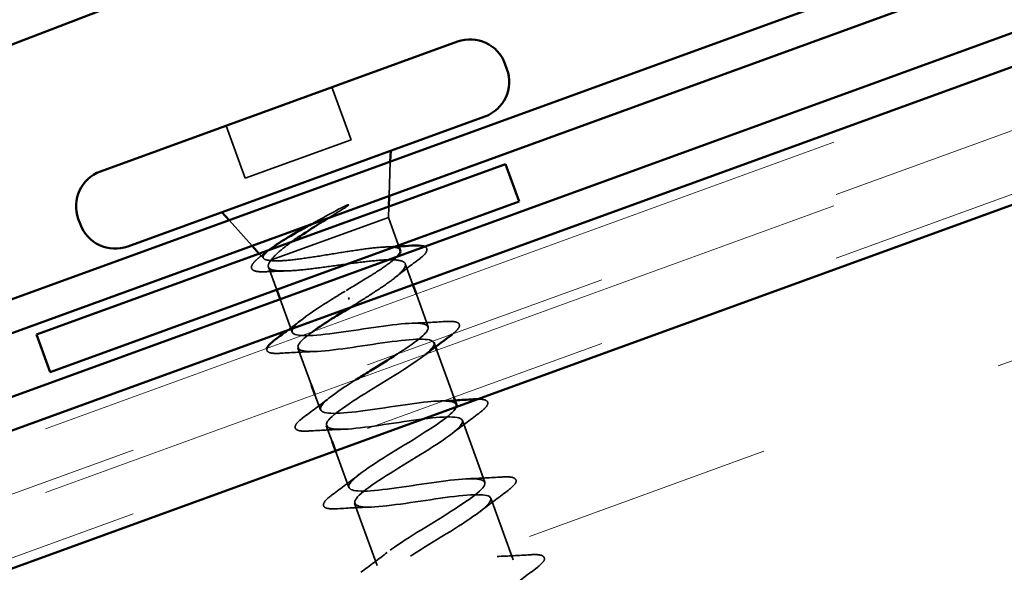
# Model space of a CAD drawing. Units: inches. Extents: x 0.6 to 33.4, y 0.6 to 21.4.
# Drawn here: x 12.9 to 13.3, y 14.1 to 14.4 of the extents above; entities that cross this region are included whole.
import ezdxf

# ---------------------------------------------------------------- set-up
doc = ezdxf.new("R2010")
doc.units = ezdxf.units.IN
doc.header["$LTSCALE"] = 2
doc.header["$MEASUREMENT"] = 0
doc.linetypes.add('DASHED', pattern=[0.2067, 0.1654, -0.0413])
doc.linetypes.add('DOUBLE_DASH_CHAIN', pattern=[1.2403, 0.6614, -0.0827, 0.1654, -0.0827, 0.1654, -0.0827])
for name, color, linetype, lineweight in [('Hatch (ANSI)', 7, 'Continuous', 18), ('Hidden (ANSI)', 7, 'DASHED', 35), ('Visible (ANSI)', 7, 'Continuous', 50)]:
    doc.layers.add(name, color=color, linetype=linetype, lineweight=lineweight)

msp = doc.modelspace()

# ---------------------------------------------------------------- hatches: boundary and pattern name
at = {"layer": 'Hatch (ANSI)', "true_color": 0x804040}
h = msp.add_hatch(dxfattribs=at)
h.set_pattern_fill('INSUL', color=17, scale=0.8, angle=20, style=0)
h.paths.add_polyline_path([(9.892316, 12.815197), (17.519827, 15.591384), (17.519827, 15.804219), (9.823912, 13.003135)])

# ---------------------------------------------------------------- linework, layer by layer
at = {"layer": 'Hidden (ANSI)', "color": 7, "ltscale": 0.021233}
for p, q in [((13.073961, 14.332487), (13.081622, 14.311438)), ((13.031487, 14.317028), (13.039148, 14.295979))]:
    msp.add_line(p, q, dxfattribs=at)
at = {"layer": 'Hidden (ANSI)', "color": 7, "ltscale": 0.042946}
msp.add_line((13.039148, 14.295979), (13.081622, 14.311438), dxfattribs=at)
at = {"layer": 'Hidden (ANSI)', "color": 7, "ltscale": 0.013044}
for p, q in [((13.096878, 14.288896), (13.09735, 14.30269)), ((13.041951, 14.268905), (13.032723, 14.279168))]:
    msp.add_line(p, q, dxfattribs=at)
at = {"layer": 'Hidden (ANSI)', "color": 7, "ltscale": 0.004007}
msp.add_line((13.096583, 14.280276), (13.09673, 14.284586), dxfattribs=at)
at = {"layer": 'Hidden (ANSI)', "color": 7, "ltscale": 0.067588}
msp.add_line((13.049724, 14.26322), (13.096583, 14.280276), dxfattribs=at)
at = {"layer": 'Hidden (ANSI)', "color": 7, "ltscale": 0.011328}
msp.add_line((13.096583, 14.280276), (13.100687, 14.268999), dxfattribs=at)
at = {"layer": 'Hidden (ANSI)', "color": 7, "ltscale": 0.002446}
msp.add_line((13.046622, 14.26371), (13.044835, 14.265698), dxfattribs=at)
at = {"layer": 'Hidden (ANSI)', "color": 7, "ltscale": 0.001659}
msp.add_line((13.049092, 14.26299), (13.049724, 14.26322), dxfattribs=at)
at = {"layer": 'Hidden (ANSI)', "color": 7, "ltscale": 0.008446}
msp.add_line((13.103364, 14.261645), (13.106433, 14.253212), dxfattribs=at)
at = {"layer": 'Hidden (ANSI)', "color": 7, "ltscale": 0.009158}
msp.add_line((13.048498, 14.260349), (13.051823, 14.251214), dxfattribs=at)
at = {"layer": 'Hidden (ANSI)', "color": 7, "ltscale": 0.013138}
msp.add_line((13.107801, 14.249454), (13.112555, 14.236392), dxfattribs=at)
at = {"layer": 'Hidden (ANSI)', "color": 7, "ltscale": 0.013328}
msp.add_line((13.053191, 14.247455), (13.058013, 14.234206), dxfattribs=at)
at = {"layer": 'Hidden (ANSI)', "color": 7, "ltscale": 0.000904747}
msp.add_line((13.080902, 14.247339), (13.080637, 14.248067), dxfattribs=at)
at = {"layer": 'Hidden (ANSI)', "color": 7, "ltscale": 0.001571}
msp.add_line((13.114881, 14.230002), (13.115481, 14.228353), dxfattribs=at)
at = {"layer": 'Hidden (ANSI)', "color": 7, "ltscale": 0.015042}
msp.add_line((13.060339, 14.227816), (13.065777, 14.212875), dxfattribs=at)
at = {"layer": 'Hidden (ANSI)', "color": 7, "ltscale": 0.018947}
msp.add_line((13.116009, 14.226901), (13.12285, 14.208107), dxfattribs=at)
at = {"layer": 'Hidden (ANSI)', "color": 7, "ltscale": 0.00609}
msp.add_line((13.067145, 14.209116), (13.069369, 14.203008), dxfattribs=at)
at = {"layer": 'Hidden (ANSI)', "color": 7, "ltscale": 0.025042}
for p, q in [((13.126236, 14.198804), (13.135265, 14.173996)), ((13.137591, 14.167606), (13.14662, 14.142799)), ((13.083049, 14.16542), (13.092079, 14.140612))]:
    msp.add_line(p, q, dxfattribs=at)
at = {"layer": 'Hidden (ANSI)', "color": 7, "ltscale": 0.006281}
msp.add_line((13.071694, 14.196618), (13.073986, 14.190322), dxfattribs=at)
at = {"layer": 'Hidden (ANSI)', "color": 7, "ltscale": 0.014852}
msp.add_line((13.075354, 14.186563), (13.080724, 14.17181), dxfattribs=at)
at = {"layer": 'Hidden (ANSI)', "color": 7, "ltscale": 0.005821}
msp.add_open_spline([(13.076818, 14.283638), (13.07753, 14.284029), (13.078265, 14.284407), (13.07961, 14.285035), (13.080113, 14.285236), (13.080463, 14.285322), (13.080543, 14.285338), (13.080611, 14.285333), (13.080624, 14.285331), (13.080642, 14.285323), (13.080648, 14.285319), (13.080656, 14.285311), (13.080659, 14.285306), (13.080662, 14.285297), (13.080663, 14.285292), (13.080662, 14.28528), (13.080661, 14.285273), (13.080655, 14.285254), (13.080648, 14.285242), (13.080624, 14.285201), (13.080597, 14.28517), (13.080464, 14.28503), (13.080287, 14.284894), (13.079917, 14.284622), (13.079645, 14.284443), (13.079389, 14.284281)], degree=3, knots=[0, 0, 0, 0, 0.015878436, 0.015878436, 0.030496322, 0.030496322, 0.033768739, 0.033768739, 0.034516096, 0.034516096, 0.034934038, 0.034934038, 0.035218632, 0.035218632, 0.035484827, 0.035484827, 0.035833283, 0.035833283, 0.03649102, 0.03649102, 0.038229075, 0.038229075, 0.045138635, 0.045138635, 0.057165667, 0.057165667, 0.057165667, 0.057165667], dxfattribs=at)
at = {"layer": 'Hidden (ANSI)', "color": 7, "ltscale": 0.012054}
msp.add_open_spline([(13.06571, 14.277552), (13.066665, 14.27808), (13.067633, 14.278612), (13.071357, 14.280654), (13.07413, 14.282162), (13.076818, 14.283638)], degree=3, knots=[0.316172256, 0.316172256, 0.316172256, 0.316172256, 0.33737749, 0.33737749, 0.39716778, 0.39716778, 0.39716778, 0.39716778], dxfattribs=at)
at = {"layer": 'Hidden (ANSI)', "color": 7, "ltscale": 0.007518}
msp.add_open_spline([(13.079389, 14.284281), (13.077223, 14.282913), (13.074978, 14.281515), (13.072721, 14.280104)], degree=3, dxfattribs=at)
at = {"layer": 'Hidden (ANSI)', "color": 7, "ltscale": 0.016791}
msp.add_open_spline([(13.057865, 14.27044), (13.056201, 14.269259), (13.054714, 14.268138), (13.051696, 14.265624), (13.050418, 14.264327), (13.049724, 14.26322)], degree=3, knots=[0.17048443, 0.17048443, 0.17048443, 0.17048443, 0.21768686, 0.21768686, 0.28372234, 0.28372234, 0.28372234, 0.28372234], dxfattribs=at)
at = {"layer": 'Hidden (ANSI)', "color": 7, "ltscale": 0.035424}
msp.add_open_spline([(13.047667, 14.25846), (13.04565, 14.258359), (13.04411, 14.258434), (13.042582, 14.258925), (13.042178, 14.259157), (13.041477, 14.260163), (13.041748, 14.261039), (13.042753, 14.262319), (13.043163, 14.262747), (13.044267, 14.263759), (13.045007, 14.26436), (13.045869, 14.265005)], degree=3, knots=[0, 0, 0, 0, 0.0707422, 0.0707422, 0.10601969, 0.10601969, 0.17099056, 0.17099056, 0.2005585, 0.2005585, 0.23613752, 0.23613752, 0.23613752, 0.23613752], dxfattribs=at)
at = {"layer": 'Hidden (ANSI)', "color": 7, "ltscale": 0.003198}
msp.add_open_spline([(13.045869, 14.265005), (13.046785, 14.265691), (13.047698, 14.266379), (13.048606, 14.26707)], degree=3, dxfattribs=at)
at = {"layer": 'Hidden (ANSI)', "color": 7, "ltscale": 0.024501}
msp.add_open_spline([(13.049092, 14.26299), (13.047595, 14.263086), (13.046717, 14.263391), (13.046234, 14.264479), (13.046666, 14.265261), (13.048156, 14.266685), (13.048695, 14.267137), (13.049328, 14.267622)], degree=3, knots=[0, 0, 0, 0, 0.06713685, 0.06713685, 0.13596331, 0.13596331, 0.1644502, 0.1644502, 0.1644502, 0.1644502], dxfattribs=at)
at = {"layer": 'Hidden (ANSI)', "color": 7, "ltscale": 0.070611}
msp.add_open_spline([(13.101362, 14.267145), (13.101353, 14.267168), (13.101344, 14.267192), (13.101058, 14.267818), (13.100141, 14.26818), (13.097096, 14.268478), (13.094998, 14.268411), (13.089861, 14.267947), (13.086873, 14.267556), (13.080371, 14.266595), (13.076922, 14.266036), (13.069994, 14.26492), (13.066584, 14.264375), (13.060234, 14.26347), (13.057357, 14.26312), (13.053676, 14.262846), (13.052551, 14.262798), (13.050592, 14.262811), (13.049762, 14.262871), (13.049092, 14.26299)], degree=3, knots=[0.26492637, 0.26492637, 0.26492637, 0.26492637, 0.26748567, 0.26748567, 0.33435708, 0.33435708, 0.4012285, 0.4012285, 0.46809992, 0.46809992, 0.53497133, 0.53497133, 0.60184275, 0.60184275, 0.66871417, 0.66871417, 0.70324308, 0.70324308, 0.737772, 0.737772, 0.737772, 0.737772], dxfattribs=at)
at = {"layer": 'Hidden (ANSI)', "color": 7, "ltscale": 0.005094}
msp.add_open_spline([(13.09544, 14.268381), (13.097225, 14.26845), (13.099021, 14.268535), (13.100821, 14.268632)], degree=3, dxfattribs=at)
at = {"layer": 'Hidden (ANSI)', "color": 7, "ltscale": 0.022801}
msp.add_open_spline([(13.111135, 14.268545), (13.111436, 14.268408), (13.111678, 14.268229), (13.112308, 14.267319), (13.111956, 14.266425), (13.110571, 14.264847), (13.109672, 14.264071), (13.108505, 14.263202)], degree=3, knots=[0.08781862, 0.08781862, 0.08781862, 0.08781862, 0.11358326, 0.11358326, 0.18511439, 0.18511439, 0.2400252, 0.2400252, 0.2400252, 0.2400252], dxfattribs=at)
at = {"layer": 'Hidden (ANSI)', "color": 7, "ltscale": 0.129578}
msp.add_open_spline([(13.049724, 14.26322), (13.048687, 14.262051), (13.048258, 14.261111), (13.048704, 14.25969), (13.049575, 14.259223), (13.052551, 14.258722), (13.054625, 14.258694), (13.059744, 14.258973), (13.062737, 14.259278), (13.069277, 14.260075), (13.072759, 14.260559), (13.079776, 14.261529), (13.083241, 14.262006), (13.089717, 14.26278), (13.092663, 14.263068), (13.097662, 14.263304), (13.099667, 14.26325), (13.102487, 14.262693), (13.103276, 14.262196), (13.103556, 14.260714), (13.103044, 14.259744), (13.100819, 14.25735), (13.099128, 14.255951), (13.094982, 14.252916), (13.092628, 14.251331), (13.087472, 14.247986), (13.084714, 14.246255), (13.081932, 14.244508)], degree=3, knots=[0, 0, 0, 0, 0.06748173, 0.06748173, 0.13496346, 0.13496346, 0.20244519, 0.20244519, 0.26992692, 0.26992692, 0.33740864, 0.33740864, 0.40489037, 0.40489037, 0.4723721, 0.4723721, 0.53985383, 0.53985383, 0.60733556, 0.60733556, 0.67481729, 0.67481729, 0.74229902, 0.74229902, 0.8048716, 0.8048716, 0.86744418, 0.86744418, 0.86744418, 0.86744418], dxfattribs=at)
at = {"layer": 'Hidden (ANSI)', "color": 7, "ltscale": 0.029249}
msp.add_open_spline([(13.079607, 14.250898), (13.08262, 14.252698), (13.085604, 14.25448), (13.091129, 14.257897), (13.093615, 14.259498), (13.097579, 14.262302), (13.099075, 14.263499), (13.100062, 14.264515)], degree=3, knots=[0, 0, 0, 0, 0.06687142, 0.06687142, 0.13374283, 0.13374283, 0.19634314, 0.19634314, 0.19634314, 0.19634314], dxfattribs=at)
at = {"layer": 'Hidden (ANSI)', "color": 7, "ltscale": 0.011445}
msp.add_open_spline([(13.108505, 14.263202), (13.105288, 14.260807), (13.102099, 14.258383), (13.09902, 14.255931)], degree=3, dxfattribs=at)
at = {"layer": 'Hidden (ANSI)', "color": 7, "ltscale": 0.007492}
msp.add_open_spline([(13.055498, 14.258764), (13.05291, 14.258698), (13.050292, 14.258591), (13.047667, 14.25846)], degree=3, dxfattribs=at)
at = {"layer": 'Hidden (ANSI)', "color": 7, "ltscale": 0.147724}
msp.add_open_spline([(13.100025, 14.22534), (13.105079, 14.228571), (13.10928, 14.231491), (13.111254, 14.233601), (13.11454, 14.237112), (13.111368, 14.238273), (13.103246, 14.237633), (13.095125, 14.236992), (13.082586, 14.234744), (13.072955, 14.233554), (13.063323, 14.232363), (13.05724, 14.232465), (13.058021, 14.235064), (13.058801, 14.237664), (13.066336, 14.242721), (13.075483, 14.248366), (13.076841, 14.249204), (13.078224, 14.250051), (13.079607, 14.250898)], degree=3, knots=[-5.8668297, -5.8668297, -5.8668297, -5.8668297, -5.1244737, -5.1244737, -5.1244737, -3.8891967, -3.8891967, -3.8891967, -2.6539198, -2.6539198, -2.6539198, -1.4186428, -1.4186428, -1.4186428, -0.1833659, -0.1833659, -0.1833659, 0, 0, 0, 0], dxfattribs=at)
at = {"layer": 'Hidden (ANSI)', "color": 7, "ltscale": 0.000855456}
msp.add_open_spline([(13.081932, 14.244508), (13.081647, 14.244333), (13.081362, 14.244158), (13.081077, 14.243984)], degree=3, dxfattribs=at)
at = {"layer": 'Hidden (ANSI)', "color": 7, "ltscale": 0.007065}
msp.add_open_spline([(13.056174, 14.23492), (13.058162, 14.236414), (13.06013, 14.237919), (13.06206, 14.239436)], degree=3, dxfattribs=at)
at = {"layer": 'Hidden (ANSI)', "color": 7, "ltscale": 0.012695}
for points in [[(13.106094, 14.237797), (13.110474, 14.237938), (13.114922, 14.238184), (13.119368, 14.238469)], [(13.0668, 14.226411), (13.06242, 14.22627), (13.057972, 14.226024), (13.053526, 14.225739)], [(13.062815, 14.20022), (13.066403, 14.20286), (13.069969, 14.20553), (13.073415, 14.208238)], [(13.13279, 14.201593), (13.129201, 14.198953), (13.125635, 14.196282), (13.12219, 14.193575)], [(13.078155, 14.195213), (13.073775, 14.195072), (13.069327, 14.194826), (13.064881, 14.194541)], [(13.07417, 14.169022), (13.077758, 14.171662), (13.081324, 14.174332), (13.08477, 14.17704)], [(13.128804, 14.175402), (13.133184, 14.175542), (13.137632, 14.175789), (13.142078, 14.176073)], [(13.144145, 14.170395), (13.140556, 14.167755), (13.13699, 14.165084), (13.133545, 14.162377)], [(13.08951, 14.164015), (13.08513, 14.163874), (13.080682, 14.163628), (13.076236, 14.163344)], [(13.085525, 14.137824), (13.089114, 14.140464), (13.092679, 14.143134), (13.096125, 14.145842)], [(13.140159, 14.144204), (13.144539, 14.144345), (13.148987, 14.144591), (13.153433, 14.144875)], [(13.1555, 14.139197), (13.151911, 14.136557), (13.148345, 14.133887), (13.1449, 14.131179)]]:
    msp.add_open_spline(points, degree=3, dxfattribs=at)
at = {"layer": 'Hidden (ANSI)', "color": 7, "ltscale": 0.034102}
msp.add_open_spline([(13.119368, 14.238469), (13.121475, 14.238603), (13.123014, 14.238542), (13.124468, 14.237999), (13.124852, 14.23771), (13.125241, 14.236591), (13.124821, 14.235846), (13.123616, 14.234547), (13.123025, 14.23402), (13.122297, 14.233446)], degree=3, knots=[0, 0, 0, 0, 0.08068206, 0.08068206, 0.12137804, 0.12137804, 0.18811443, 0.18811443, 0.22734052, 0.22734052, 0.22734052, 0.22734052], dxfattribs=at)
at = {"layer": 'Hidden (ANSI)', "color": 7, "ltscale": 0.988223}
msp.add_open_spline([(13.066004, 14.234241), (13.063738, 14.232591), (13.062011, 14.231136), (13.061095, 14.229978), (13.058527, 14.226728), (13.062582, 14.225888), (13.071205, 14.226712), (13.079828, 14.227535), (13.09245, 14.229813), (13.101695, 14.230863), (13.11094, 14.231912), (13.116195, 14.23151), (13.114658, 14.228635), (13.113121, 14.22576), (13.104958, 14.220474), (13.095699, 14.214788), (13.08644, 14.209103), (13.076808, 14.203282), (13.073246, 14.19967), (13.069684, 14.196058), (13.072503, 14.194769), (13.080414, 14.195333), (13.088326, 14.195897), (13.100812, 14.198127), (13.110582, 14.199367), (13.120352, 14.200608), (13.126754, 14.200623), (13.126275, 14.198133), (13.125795, 14.195643), (13.118523, 14.190681), (13.109436, 14.185058), (13.100348, 14.179435), (13.090155, 14.17341), (13.085649, 14.169454), (13.081142, 14.165499), (13.082701, 14.16375), (13.089819, 14.164026), (13.096937, 14.164301), (13.109154, 14.166433), (13.119346, 14.167827), (13.129538, 14.169221), (13.137023, 14.16963), (13.137615, 14.16753), (13.138207, 14.165431), (13.131917, 14.160826), (13.123113, 14.155306), (13.114309, 14.149786), (13.10368, 14.143602), (13.098289, 14.139325), (13.092898, 14.135047), (13.093186, 14.132837), (13.099438, 14.132797), (13.10569, 14.132757), (13.117508, 14.134743), (13.128014, 14.136252), (13.138521, 14.137761), (13.147012, 14.138536), (13.148678, 14.136827), (13.150343, 14.135117), (13.145115, 14.130899), (13.136703, 14.125522), (13.128292, 14.120145), (13.117356, 14.11385), (13.11115, 14.109275), (13.104943, 14.104701), (13.103968, 14.102031), (13.109291, 14.101653), (13.114614, 14.101275), (13.125906, 14.103069), (13.136615, 14.104652), (13.147325, 14.106235), (13.156735, 14.107344), (13.159463, 14.106022), (13.16219, 14.104699), (13.158094, 14.100893), (13.150178, 14.095697), (13.142263, 14.0905), (13.131154, 14.084142), (13.124212, 14.079299), (13.11727, 14.074457), (13.115049, 14.071334), (13.119392, 14.070599), (13.123734, 14.069864), (13.134379, 14.071423), (13.145179, 14.073039), (13.155978, 14.074654), (13.166207, 14.076062), (13.169975, 14.075118), (13.173743, 14.074174), (13.170831, 14.070799), (13.163511, 14.065819), (13.156191, 14.06084), (13.145044, 14.054467), (13.137453, 14.049389), (13.129863, 14.044311), (13.126432, 14.040747), (13.129752, 14.03964), (13.133072, 14.038533), (13.142958, 14.039816), (13.153733, 14.041422), (13.164508, 14.043029), (13.175448, 14.044695), (13.180221, 14.044117), (13.184995, 14.043539), (13.183311, 14.040611), (13.176678, 14.035881), (13.170045, 14.031152), (13.158994, 14.024814), (13.150851, 14.019535), (13.142708, 14.014256), (13.138113, 14.010268), (13.140382, 14.008779), (13.142651, 14.007289), (13.151674, 14.008258), (13.162309, 14.009813), (13.163888, 14.010044), (13.165492, 14.010284), (13.167095, 14.010524)], degree=3, knots=[0.7948608, 0.7948608, 0.7948608, 0.7948608, 1.2352769, 1.2352769, 1.2352769, 2.4705539, 2.4705539, 2.4705539, 3.7058308, 3.7058308, 3.7058308, 4.9411078, 4.9411078, 4.9411078, 6.1763847, 6.1763847, 6.1763847, 7.4116617, 7.4116617, 7.4116617, 8.6469386, 8.6469386, 8.6469386, 9.8822156, 9.8822156, 9.8822156, 11.1174925, 11.1174925, 11.1174925, 12.3527695, 12.3527695, 12.3527695, 13.5880464, 13.5880464, 13.5880464, 14.8233233, 14.8233233, 14.8233233, 16.0586003, 16.0586003, 16.0586003, 17.2938772, 17.2938772, 17.2938772, 18.5291542, 18.5291542, 18.5291542, 19.7644311, 19.7644311, 19.7644311, 20.9997081, 20.9997081, 20.9997081, 22.234985, 22.234985, 22.234985, 23.470262, 23.470262, 23.470262, 24.7055389, 24.7055389, 24.7055389, 25.9408158, 25.9408158, 25.9408158, 27.1760928, 27.1760928, 27.1760928, 28.4113697, 28.4113697, 28.4113697, 29.6466467, 29.6466467, 29.6466467, 30.8819236, 30.8819236, 30.8819236, 32.1172006, 32.1172006, 32.1172006, 33.3524775, 33.3524775, 33.3524775, 34.5877545, 34.5877545, 34.5877545, 35.8230314, 35.8230314, 35.8230314, 37.0583084, 37.0583084, 37.0583084, 38.2935853, 38.2935853, 38.2935853, 39.5288622, 39.5288622, 39.5288622, 40.7641392, 40.7641392, 40.7641392, 41.9994161, 41.9994161, 41.9994161, 43.2346931, 43.2346931, 43.2346931, 44.46997, 44.46997, 44.46997, 45.705247, 45.705247, 45.705247, 46.9405239, 46.9405239, 46.9405239, 47.1238898, 47.1238898, 47.1238898, 47.1238898], dxfattribs=at)
at = {"layer": 'Hidden (ANSI)', "color": 7, "ltscale": 0.021521}
msp.add_open_spline([(13.053526, 14.225739), (13.051419, 14.225604), (13.04988, 14.225665), (13.048426, 14.226209), (13.048042, 14.226498), (13.047814, 14.227155), (13.047807, 14.227393), (13.047862, 14.227638)], degree=3, knots=[0, 0, 0, 0, 0.08068206, 0.08068206, 0.12137804, 0.12137804, 0.14373235, 0.14373235, 0.14373235, 0.14373235], dxfattribs=at)
at = {"layer": 'Hidden (ANSI)', "color": 7, "ltscale": 0.000621523}
msp.add_open_spline([(13.111419, 14.22523), (13.111224, 14.225078), (13.111029, 14.224925), (13.110835, 14.224772)], degree=3, dxfattribs=at)
at = {"layer": 'Hidden (ANSI)', "color": 7, "ltscale": 0.110049}
msp.add_open_spline([(13.123833, 14.205166), (13.123168, 14.206667), (13.119035, 14.206906), (13.112404, 14.206236), (13.103595, 14.205345), (13.09096, 14.203061), (13.081881, 14.202072), (13.072803, 14.201083), (13.067883, 14.201608), (13.069715, 14.20459), (13.071155, 14.206935), (13.076654, 14.210757), (13.083453, 14.215051)], degree=3, knots=[-10.9955743, -10.9955743, -10.9955743, -10.9955743, -10.0655815, -10.0655815, -10.0655815, -8.8303045, -8.8303045, -8.8303045, -7.5950276, -7.5950276, -7.5950276, -6.6238399, -6.6238399, -6.6238399, -6.6238399], dxfattribs=at)
at = {"layer": 'Hidden (ANSI)', "color": 7, "ltscale": 0.005573}
msp.add_open_spline([(13.117449, 14.2066), (13.119391, 14.206662), (13.121347, 14.206745), (13.12331, 14.206843)], degree=3, dxfattribs=at)
at = {"layer": 'Hidden (ANSI)', "color": 7, "ltscale": 0.03273}
msp.add_open_spline([(13.132427, 14.207336), (13.133682, 14.207344), (13.134652, 14.207239), (13.135823, 14.206801), (13.136207, 14.206512), (13.136596, 14.205393), (13.136176, 14.204648), (13.134807, 14.203172), (13.133923, 14.202426), (13.13279, 14.201593)], degree=3, knots=[0.02360858, 0.02360858, 0.02360858, 0.02360858, 0.08068206, 0.08068206, 0.12137804, 0.12137804, 0.18811443, 0.18811443, 0.24184971, 0.24184971, 0.24184971, 0.24184971], dxfattribs=at)
at = {"layer": 'Hidden (ANSI)', "color": 7, "ltscale": 1.150499}
msp.add_open_spline([(13.16477, 14.016914), (13.153965, 14.015297), (13.143524, 14.013812), (13.139468, 14.014651), (13.135411, 14.01549), (13.137978, 14.01874), (13.145113, 14.023652), (13.152248, 14.028564), (13.163381, 14.034932), (13.171138, 14.04007), (13.178895, 14.045209), (13.182661, 14.048895), (13.179636, 14.050109), (13.176611, 14.051324), (13.166959, 14.050126), (13.156212, 14.04853), (13.145465, 14.046934), (13.134345, 14.045201), (13.129295, 14.045679), (13.124244, 14.046156), (13.125575, 14.048955), (13.131998, 14.053609), (13.138421, 14.058262), (13.149419, 14.06458), (13.157701, 14.06991), (13.165982, 14.075239), (13.170896, 14.079343), (13.168929, 14.080942), (13.166961, 14.082542), (13.1582, 14.081668), (13.147625, 14.080134), (13.137049, 14.078601), (13.125368, 14.076664), (13.119373, 14.076798), (13.113378, 14.076931), (13.113448, 14.079272), (13.119078, 14.083636), (13.124708, 14.088001), (13.135437, 14.094221), (13.144141, 14.099704), (13.152845, 14.105188), (13.158841, 14.109686), (13.157945, 14.111675), (13.157049, 14.113664), (13.149271, 14.113148), (13.138978, 14.111718), (13.128686, 14.110287), (13.116569, 14.108192), (13.109689, 14.108003), (13.102809, 14.107814), (13.10161, 14.109693), (13.106374, 14.113742), (13.111137, 14.117792), (13.121466, 14.123866), (13.130485, 14.129464), (13.139503, 14.135062), (13.146506, 14.139926), (13.146683, 14.142306), (13.14686, 14.144686), (13.140144, 14.144557), (13.130244, 14.143269), (13.120344, 14.141981), (13.10792, 14.139774), (13.100226, 14.139289), (13.092531, 14.138804), (13.090067, 14.140222), (13.093902, 14.143933), (13.097737, 14.147644), (13.10754, 14.153528), (13.116762, 14.1592), (13.125983, 14.164871), (13.133905, 14.17007), (13.135144, 14.172836), (13.136384, 14.175603), (13.130799, 14.175885), (13.121395, 14.174778), (13.111991, 14.173671), (13.099394, 14.171401), (13.090964, 14.170648), (13.082533, 14.169895), (13.078825, 14.17086), (13.081679, 14.174215), (13.084533, 14.177569), (13.093689, 14.183217), (13.103001, 14.188921), (13.112312, 14.194626), (13.121053, 14.200122), (13.123332, 14.203267), (13.123581, 14.203611), (13.12375, 14.203925), (13.123843, 14.204212)], degree=3, knots=[-47.1238898, -47.1238898, -47.1238898, -47.1238898, -45.8886129, -45.8886129, -45.8886129, -44.6533359, -44.6533359, -44.6533359, -43.418059, -43.418059, -43.418059, -42.182782, -42.182782, -42.182782, -40.9475051, -40.9475051, -40.9475051, -39.7122281, -39.7122281, -39.7122281, -38.4769512, -38.4769512, -38.4769512, -37.2416742, -37.2416742, -37.2416742, -36.0063973, -36.0063973, -36.0063973, -34.7711204, -34.7711204, -34.7711204, -33.5358434, -33.5358434, -33.5358434, -32.3005665, -32.3005665, -32.3005665, -31.0652895, -31.0652895, -31.0652895, -29.8300126, -29.8300126, -29.8300126, -28.5947356, -28.5947356, -28.5947356, -27.3594587, -27.3594587, -27.3594587, -26.1241817, -26.1241817, -26.1241817, -24.8889048, -24.8889048, -24.8889048, -23.6536278, -23.6536278, -23.6536278, -22.4183509, -22.4183509, -22.4183509, -21.183074, -21.183074, -21.183074, -19.947797, -19.947797, -19.947797, -18.7125201, -18.7125201, -18.7125201, -17.4772431, -17.4772431, -17.4772431, -16.2419662, -16.2419662, -16.2419662, -15.0066892, -15.0066892, -15.0066892, -13.7714123, -13.7714123, -13.7714123, -12.5361353, -12.5361353, -12.5361353, -11.3008584, -11.3008584, -11.3008584, -11.1659016, -11.1659016, -11.1659016, -11.1659016], dxfattribs=at)
at = {"layer": 'Hidden (ANSI)', "color": 7, "ltscale": 0.03628}
for points in [[(13.064881, 14.194541), (13.062774, 14.194407), (13.061235, 14.194468), (13.059781, 14.195011), (13.059397, 14.1953), (13.059008, 14.196419), (13.059429, 14.197164), (13.060798, 14.198641), (13.061682, 14.199386), (13.062815, 14.20022)], [(13.142078, 14.176073), (13.144186, 14.176208), (13.145724, 14.176147), (13.147178, 14.175603), (13.147562, 14.175314), (13.147951, 14.174196), (13.147531, 14.17345), (13.146162, 14.171974), (13.145278, 14.171228), (13.144145, 14.170395)], [(13.076236, 14.163344), (13.074129, 14.163209), (13.07259, 14.16327), (13.071136, 14.163813), (13.070752, 14.164103), (13.070363, 14.165221), (13.070784, 14.165966), (13.072153, 14.167443), (13.073037, 14.168188), (13.07417, 14.169022)], [(13.153433, 14.144875), (13.155541, 14.14501), (13.157079, 14.144949), (13.158533, 14.144406), (13.158917, 14.144116), (13.159306, 14.142998), (13.158886, 14.142253), (13.157517, 14.140776), (13.156633, 14.140031), (13.1555, 14.139197)]]:
    msp.add_open_spline(points, degree=3, knots=[0, 0, 0, 0, 0.08068206, 0.08068206, 0.12137804, 0.12137804, 0.18811443, 0.18811443, 0.24184971, 0.24184971, 0.24184971, 0.24184971], dxfattribs=at)
at = {"layer": 'Visible (ANSI)', "color": 5, "true_color": 0x0000ff}
msp.add_line((17.519827, 16.105541), (12.104163, 14.026662), dxfattribs=at)
at = {"layer": 'Visible (ANSI)', "color": 11, "linetype": 'DOUBLE_DASH_CHAIN', "lineweight": 18, "ltscale": 0.254236, "true_color": 0xff8040}
for p, q in [((9.815704, 13.051228), (17.519827, 15.8553)), ((9.815704, 13.025688), (17.519827, 15.82976))]:
    msp.add_line(p, q, dxfattribs=at)
at = {"layer": 'Visible (ANSI)', "color": 11, "linetype": 'DOUBLE_DASH_CHAIN', "lineweight": 18, "ltscale": 0.25401, "true_color": 0xff8040}
for p, q in [((17.519827, 15.834016), (9.822544, 13.032435)), ((17.519827, 15.808476), (9.822544, 13.006894))]:
    msp.add_line(p, q, dxfattribs=at)
at = {"layer": 'Visible (ANSI)', "color": 17, "true_color": 0x804040}
msp.add_line((17.519827, 15.804219), (9.823912, 13.003135), dxfattribs=at)
at = {"layer": 'Visible (ANSI)', "color": 1, "true_color": 0xff0000}
for p, q in [((13.979744, 14.584693), (10.274002, 13.235913)), ((10.27838, 13.223885), (13.984122, 14.572665)), ((13.325707, 14.385805), (12.769365, 14.183313)), ((13.330085, 14.373777), (12.773743, 14.171285))]:
    msp.add_line(p, q, dxfattribs=at)
at = {"layer": 'Visible (ANSI)', "color": 7}
for p, q in [((12.981119, 14.298696), (13.124328, 14.35082)), ((13.143298, 14.341974), (13.144119, 14.339719)), ((12.992064, 14.268626), (13.135273, 14.320749)), ((13.09735, 14.30269), (13.097497, 14.307)), ((13.09673, 14.284586), (13.096878, 14.288896)), ((13.032723, 14.279168), (13.02984, 14.282375)), ((12.972274, 14.279726), (12.973095, 14.277471)), ((13.044835, 14.265698), (13.041951, 14.268905)), ((13.100687, 14.268999), (13.101362, 14.267145)), ((13.106433, 14.253212), (13.107801, 14.249454)), ((13.051823, 14.251214), (13.053191, 14.247455)), ((13.115481, 14.228353), (13.116009, 14.226901)), ((13.065777, 14.212875), (13.067145, 14.209116)), ((13.12285, 14.208107), (13.12391, 14.205194)), ((13.073986, 14.190322), (13.075354, 14.186563))]:
    msp.add_line(p, q, dxfattribs=at)
at = {"layer": 'Visible (ANSI)', "color": 56, "true_color": 0x808000}
for p, q in [((12.955576, 14.23321), (13.143515, 14.301614)), ((13.143515, 14.301614), (13.148987, 14.286579)), ((13.148987, 14.286579), (12.961049, 14.218175)), ((12.961049, 14.218175), (12.955576, 14.23321))]:
    msp.add_line(p, q, dxfattribs=at)
at = {"layer": 'Visible (ANSI)', "color": 7}
for centre, start, end in [((13.12939, 14.336912), 20, 110), ((13.130211, 14.334657), 290, 20), ((12.986181, 14.284788), 110, 200), ((12.987002, 14.282533), 200, 290)]:
    msp.add_arc(centre, 0.0148, start, end, dxfattribs=at)
for points, knots in [([(13.049328, 14.267622), (13.050263, 14.268337), (13.051403, 14.269124), (13.054989, 14.271439), (13.057738, 14.273065), (13.062371, 14.275698), (13.064021, 14.276619), (13.06571, 14.277552)], [0.1644502, 0.1644502, 0.1644502, 0.1644502, 0.20647998, 0.20647998, 0.27868739, 0.27868739, 0.31617226, 0.31617226, 0.31617226, 0.31617226]), ([(13.072721, 14.280104), (13.071619, 14.279415), (13.070514, 14.278724), (13.066161, 14.275985), (13.063016, 14.273972), (13.059383, 14.271504), (13.058607, 14.270966), (13.057865, 14.27044)], [0.0509905, 0.0509905, 0.0509905, 0.0509905, 0.07588897, 0.07588897, 0.1494652, 0.1494652, 0.17048443, 0.17048443, 0.17048443, 0.17048443]), ([(13.105951, 14.268934), (13.108049, 14.269068), (13.109631, 14.269018), (13.110834, 14.268668), (13.110991, 14.268611), (13.111135, 14.268545)], [0, 0, 0, 0, 0.075495968, 0.075495968, 0.087818621, 0.087818621, 0.087818621, 0.087818621]), ([(13.100062, 14.264515), (13.10013, 14.264585), (13.100195, 14.264653), (13.101199, 14.26574), (13.101579, 14.266548), (13.101362, 14.267145)], [0.196343138, 0.196343138, 0.196343138, 0.196343138, 0.20061425, 0.20061425, 0.264926372, 0.264926372, 0.264926372, 0.264926372]), ([(13.047862, 14.227638), (13.047973, 14.228124), (13.048328, 14.228636), (13.049443, 14.229838), (13.050327, 14.230584), (13.05146, 14.231417)], [0.143732351, 0.143732351, 0.143732351, 0.143732351, 0.188114428, 0.188114428, 0.241849708, 0.241849708, 0.241849708, 0.241849708]), ([(13.083453, 14.215051), (13.085301, 14.216219), (13.087246, 14.217422), (13.089231, 14.21864), (13.092937, 14.220912), (13.096669, 14.223194), (13.100025, 14.22534)], [-6.62383993, -6.62383993, -6.62383993, -6.62383993, -6.35975062, -6.35975062, -6.35975062, -5.86682965, -5.86682965, -5.86682965, -5.86682965])]:
    msp.add_open_spline(points, degree=3, knots=knots, dxfattribs=at)
for points in [[(13.100821, 14.268632), (13.102528, 14.268723), (13.104239, 14.268826), (13.105951, 14.268934)], [(13.048606, 14.26707), (13.048847, 14.267254), (13.049088, 14.267438), (13.049328, 14.267622)], [(13.081077, 14.243984), (13.075385, 14.240493), (13.069899, 14.237077), (13.066004, 14.234241)], [(13.05146, 14.231417), (13.053038, 14.232579), (13.054613, 14.233746), (13.056174, 14.23492)], [(13.122297, 14.233446), (13.122028, 14.233234), (13.12174, 14.233016), (13.121435, 14.232791)], [(13.121435, 14.232791), (13.118048, 14.230299), (13.114683, 14.227781), (13.111419, 14.22523)], [(13.12331, 14.206843), (13.125774, 14.206966), (13.128249, 14.207112), (13.130723, 14.207271)], [(13.130723, 14.207271), (13.13134, 14.20731), (13.131908, 14.207333), (13.132427, 14.207336)], [(13.123843, 14.204212), (13.12396, 14.204574), (13.123954, 14.204891), (13.123833, 14.205166)]]:
    msp.add_open_spline(points, degree=3, dxfattribs=at)

doc.saveas('drawing.dxf')
